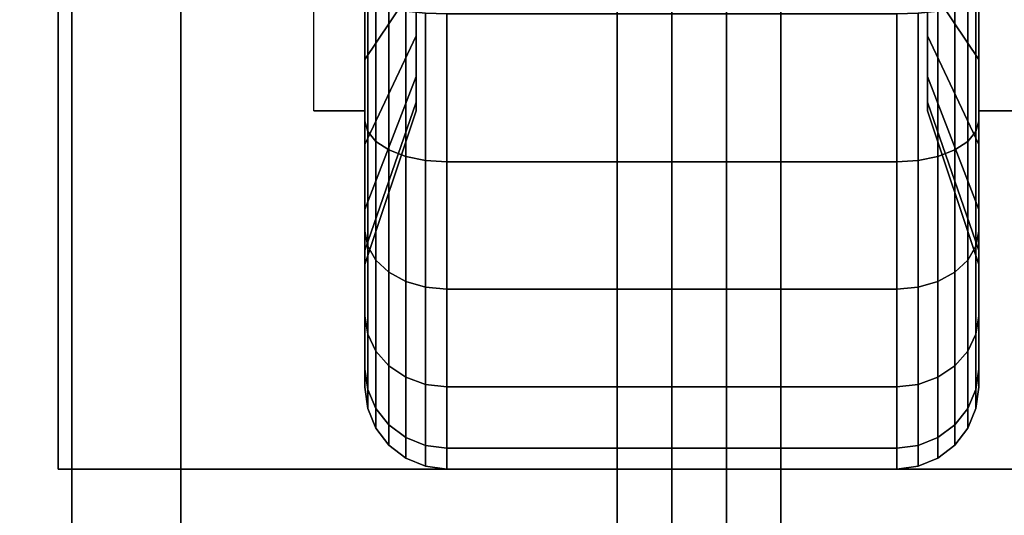
# Model space of a CAD drawing. Extents: x -270 to 270, y -26 to 26.
# Drawn here: x 31 to 33, y 12 to 12 of the extents above; entities that cross this region are included whole.
import ezdxf

# ---------------------------------------------------------------- set-up
doc = ezdxf.new("R2010")
doc.units = 0
for name, color, linetype in [('3D', 254, 'CONTINUOUS'), ('3D-BLACK', 250, 'CONTINUOUS'), ('3D-CASTIRON', 251, 'CONTINUOUS'), ('3D-FLAT', 7, 'CONTINUOUS'), ('3D-NON', 43, 'CONTINUOUS')]:
    doc.layers.add(name, color=color, linetype=linetype)

msp = doc.modelspace()

# ---------------------------------------------------------------- linework, layer by layer
at = {"layer": '3D', "extrusion": (-1, 0, 0)}
msp.add_arc((-12.8, 1.125, -31.9375), 0.4688, 180, 0, dxfattribs=at)
at = {"layer": '3D', "extrusion": (1, 0, 0)}
msp.add_arc((12.8, 1.125, 33.0625), 0.4688, 180, 0, dxfattribs=at)
at = {"layer": '3D-BLACK'}
for points in [[(76.4, 16.8, 36.5), (29.6, 16.8, 36.5), (29.6, -14.2, 36.5), (76.4, -14.2, 36.5)], [(32.0312, 12.5656, 0.7191), (31.9375, 12.425, 0.4755), (31.9375, 12.6059, 0.4006), (32.0312, 12.6787, 0.6722)], [(32.0312, 12.6787, 1.5778), (31.9375, 12.6059, 1.8494), (31.9375, 12.425, 1.7745), (32.0312, 12.5656, 1.5309)], [(33.0625, 12.425, 0.4755), (32.9688, 12.5656, 0.7191), (32.9688, 12.6787, 0.6722), (33.0625, 12.6059, 0.4006)], [(33.0625, 12.6059, 1.8494), (32.9688, 12.6787, 1.5778), (32.9688, 12.5656, 1.5309), (33.0625, 12.425, 1.7745)], [(31.9375, 12.425, 0.4755), (31.9375, 12.3125, 0.2806), (31.9375, 12.5477, 0.1832), (31.9375, 12.6059, 0.4006)], [(31.9375, 12.6059, 1.8494), (31.9375, 12.5477, 2.0668), (31.9375, 12.3125, 1.9694), (31.9375, 12.425, 1.7745)], [(33.0625, 12.3125, 0.2806), (33.0625, 12.425, 0.4755), (33.0625, 12.6059, 0.4006), (33.0625, 12.5477, 0.1832)], [(33.0625, 12.5477, 2.0668), (33.0625, 12.6059, 1.8494), (33.0625, 12.425, 1.7745), (33.0625, 12.3125, 1.9694)], [(32.0312, 12.4685, 0.7935), (31.9375, 12.2697, 0.5947), (31.9375, 12.425, 0.4755), (32.0312, 12.5656, 0.7191)], [(32.0312, 12.5656, 1.5309), (31.9375, 12.425, 1.7745), (31.9375, 12.2697, 1.6553), (32.0312, 12.4685, 1.4565)], [(33.0625, 12.2697, 0.5947), (32.9688, 12.4685, 0.7935), (32.9688, 12.5656, 0.7191), (33.0625, 12.425, 0.4755)], [(33.0625, 12.425, 1.7745), (32.9688, 12.5656, 1.5309), (32.9688, 12.4685, 1.4565), (33.0625, 12.2697, 1.6553)], [(31.9375, 12.3125, 0.2806), (31.9426, 12.2931, 0.247), (31.9426, 12.5376, 0.1457), (31.9375, 12.5477, 0.1832)], [(31.9375, 12.5477, 2.0668), (31.9426, 12.5376, 2.1043), (31.9426, 12.2931, 2.003), (31.9375, 12.3125, 1.9694)], [(33.0574, 12.2931, 0.247), (33.0625, 12.3125, 0.2806), (33.0625, 12.5477, 0.1832), (33.0574, 12.5376, 0.1457)], [(33.0574, 12.5376, 2.1043), (33.0625, 12.5477, 2.0668), (33.0625, 12.3125, 1.9694), (33.0574, 12.2931, 2.003)], [(31.9426, 12.2931, 0.247), (31.9576, 12.275, 0.2157), (31.9576, 12.5282, 0.1108), (31.9426, 12.5376, 0.1457)], [(31.9426, 12.5376, 2.1043), (31.9576, 12.5282, 2.1392), (31.9576, 12.275, 2.0343), (31.9426, 12.2931, 2.003)], [(31.9576, 12.275, 0.2157), (31.9814, 12.2595, 0.1888), (31.9814, 12.5202, 0.0808), (31.9576, 12.5282, 0.1108)], [(31.9576, 12.5282, 2.1392), (31.9814, 12.5202, 2.1692), (31.9814, 12.2595, 2.0612), (31.9576, 12.275, 2.0343)], [(33.0186, 12.2595, 0.1888), (33.0424, 12.275, 0.2157), (33.0424, 12.5282, 0.1108), (33.0186, 12.5202, 0.0808)], [(33.0186, 12.5202, 2.1692), (33.0424, 12.5282, 2.1392), (33.0424, 12.275, 2.0343), (33.0186, 12.2595, 2.0612)], [(33.0424, 12.275, 0.2157), (33.0574, 12.2931, 0.247), (33.0574, 12.5376, 0.1457), (33.0424, 12.5282, 0.1108)], [(33.0424, 12.5282, 2.1392), (33.0574, 12.5376, 2.1043), (33.0574, 12.2931, 2.003), (33.0424, 12.275, 2.0343)], [(31.9814, 12.2595, 0.1888), (32.0125, 12.2475, 0.1681), (32.0125, 12.514, 0.0577), (31.9814, 12.5202, 0.0808)], [(31.9814, 12.5202, 2.1692), (32.0125, 12.514, 2.1923), (32.0125, 12.2475, 2.0819), (31.9814, 12.2595, 2.0612)], [(32.0125, 12.2475, 0.1681), (32.0487, 12.2401, 0.1551), (32.0487, 12.5102, 0.0433), (32.0125, 12.514, 0.0577)], [(32.0125, 12.514, 2.1923), (32.0487, 12.5102, 2.2067), (32.0487, 12.2401, 2.0949), (32.0125, 12.2475, 2.0819)], [(32.0487, 12.2401, 0.1551), (32.0875, 12.2375, 0.1507), (32.0875, 12.5088, 0.0383), (32.0487, 12.5102, 0.0433)], [(32.0487, 12.5102, 2.2067), (32.0875, 12.5088, 2.2117), (32.0875, 12.2375, 2.0993), (32.0487, 12.2401, 2.0949)], [(32.0875, 12.2375, 0.1507), (32.9125, 12.2375, 0.1507), (32.9125, 12.5088, 0.0383), (32.0875, 12.5088, 0.0383)], [(32.0875, 12.5088, 2.2117), (32.9125, 12.5088, 2.2117), (32.9125, 12.2375, 2.0993), (32.0875, 12.2375, 2.0993)], [(32.9125, 12.2375, 0.1507), (32.9513, 12.2401, 0.1551), (32.9513, 12.5102, 0.0433), (32.9125, 12.5088, 0.0383)], [(32.9125, 12.5088, 2.2117), (32.9513, 12.5102, 2.2067), (32.9513, 12.2401, 2.0949), (32.9125, 12.2375, 2.0993)], [(32.9513, 12.2401, 0.1551), (32.9875, 12.2475, 0.1681), (32.9875, 12.514, 0.0577), (32.9513, 12.5102, 0.0433)], [(32.9513, 12.5102, 2.2067), (32.9875, 12.514, 2.1923), (32.9875, 12.2475, 2.0819), (32.9513, 12.2401, 2.0949)], [(32.9875, 12.2475, 0.1681), (33.0186, 12.2595, 0.1888), (33.0186, 12.5202, 0.0808), (32.9875, 12.514, 0.0577)], [(32.9875, 12.514, 2.1923), (33.0186, 12.5202, 2.1692), (33.0186, 12.2595, 2.0612), (32.9875, 12.2475, 2.0819)], [(32.0312, 12.3941, 0.8906), (31.9375, 12.1505, 0.75), (31.9375, 12.2697, 0.5947), (32.0312, 12.4685, 0.7935)], [(32.0312, 12.4685, 1.4565), (31.9375, 12.2697, 1.6553), (31.9375, 12.1505, 1.5), (32.0312, 12.3941, 1.3594)], [(33.0625, 12.1505, 0.75), (32.9688, 12.3941, 0.8906), (32.9688, 12.4685, 0.7935), (33.0625, 12.2697, 0.5947)], [(33.0625, 12.2697, 1.6553), (32.9688, 12.4685, 1.4565), (32.9688, 12.3941, 1.3594), (33.0625, 12.1505, 1.5)], [(31.9375, 12.2697, 0.5947), (31.9375, 12.1106, 0.4356), (31.9375, 12.3125, 0.2806), (31.9375, 12.425, 0.4755)], [(31.9375, 12.425, 1.7745), (31.9375, 12.3125, 1.9694), (31.9375, 12.1106, 1.8144), (31.9375, 12.2697, 1.6553)], [(33.0625, 12.1106, 0.4356), (33.0625, 12.2697, 0.5947), (33.0625, 12.425, 0.4755), (33.0625, 12.3125, 0.2806)], [(33.0625, 12.3125, 1.9694), (33.0625, 12.425, 1.7745), (33.0625, 12.2697, 1.6553), (33.0625, 12.1106, 1.8144)], [(32.0312, 12.3472, 1.0037), (31.9375, 12.0756, 0.9309), (31.9375, 12.1505, 0.75), (32.0312, 12.3941, 0.8906)], [(32.0312, 12.3941, 1.3594), (31.9375, 12.1505, 1.5), (31.9375, 12.0756, 1.3191), (32.0312, 12.3472, 1.2463)], [(33.0625, 12.0756, 0.9309), (32.9688, 12.3472, 1.0037), (32.9688, 12.3941, 0.8906), (33.0625, 12.1505, 0.75)], [(33.0625, 12.1505, 1.5), (32.9688, 12.3941, 1.3594), (32.9688, 12.3472, 1.2463), (33.0625, 12.0756, 1.3191)], [(32.0312, 12.3313, 1.125), (31.9375, 12.05, 1.125), (31.9375, 12.0756, 0.9309), (32.0312, 12.3472, 1.0037)], [(32.0312, 12.3472, 1.2463), (31.9375, 12.0756, 1.3191), (31.9375, 12.05, 1.125), (32.0312, 12.3313, 1.125)], [(33.0625, 12.05, 1.125), (32.9688, 12.3313, 1.125), (32.9688, 12.3472, 1.0037), (33.0625, 12.0756, 0.9309)], [(33.0625, 12.0756, 1.3191), (32.9688, 12.3472, 1.2463), (32.9688, 12.3313, 1.125), (33.0625, 12.05, 1.125)], [(31.9375, 12.1106, 0.4356), (31.9426, 12.0831, 0.4081), (31.9426, 12.2931, 0.247), (31.9375, 12.3125, 0.2806)], [(31.9375, 12.3125, 1.9694), (31.9426, 12.2931, 2.003), (31.9426, 12.0831, 1.8419), (31.9375, 12.1106, 1.8144)], [(33.0574, 12.0831, 0.4081), (33.0625, 12.1106, 0.4356), (33.0625, 12.3125, 0.2806), (33.0574, 12.2931, 0.247)], [(33.0574, 12.2931, 2.003), (33.0625, 12.3125, 1.9694), (33.0625, 12.1106, 1.8144), (33.0574, 12.0831, 1.8419)], [(31.9426, 12.0831, 0.4081), (31.9576, 12.0575, 0.3825), (31.9576, 12.275, 0.2157), (31.9426, 12.2931, 0.247)], [(31.9426, 12.2931, 2.003), (31.9576, 12.275, 2.0343), (31.9576, 12.0575, 1.8675), (31.9426, 12.0831, 1.8419)], [(33.0424, 12.0575, 0.3825), (33.0574, 12.0831, 0.4081), (33.0574, 12.2931, 0.247), (33.0424, 12.275, 0.2157)], [(33.0424, 12.275, 2.0343), (33.0574, 12.2931, 2.003), (33.0574, 12.0831, 1.8419), (33.0424, 12.0575, 1.8675)], [(31.9576, 12.0575, 0.3825), (31.9814, 12.0356, 0.3606), (31.9814, 12.2595, 0.1888), (31.9576, 12.275, 0.2157)], [(31.9576, 12.275, 2.0343), (31.9814, 12.2595, 2.0612), (31.9814, 12.0356, 1.8894), (31.9576, 12.0575, 1.8675)], [(33.0186, 12.0356, 0.3606), (33.0424, 12.0575, 0.3825), (33.0424, 12.275, 0.2157), (33.0186, 12.2595, 0.1888)], [(33.0186, 12.2595, 2.0612), (33.0424, 12.275, 2.0343), (33.0424, 12.0575, 1.8675), (33.0186, 12.0356, 1.8894)], [(31.9375, 12.1505, 0.75), (31.9375, 11.9556, 0.6375), (31.9375, 12.1106, 0.4356), (31.9375, 12.2697, 0.5947)], [(31.9375, 12.2697, 1.6553), (31.9375, 12.1106, 1.8144), (31.9375, 11.9556, 1.6125), (31.9375, 12.1505, 1.5)], [(31.9814, 12.0356, 0.3606), (32.0125, 12.0187, 0.3437), (32.0125, 12.2475, 0.1681), (31.9814, 12.2595, 0.1888)], [(31.9814, 12.2595, 2.0612), (32.0125, 12.2475, 2.0819), (32.0125, 12.0187, 1.9063), (31.9814, 12.0356, 1.8894)], [(32.9875, 12.0187, 0.3437), (33.0186, 12.0356, 0.3606), (33.0186, 12.2595, 0.1888), (32.9875, 12.2475, 0.1681)], [(32.9875, 12.2475, 2.0819), (33.0186, 12.2595, 2.0612), (33.0186, 12.0356, 1.8894), (32.9875, 12.0187, 1.9063)], [(33.0625, 11.9556, 0.6375), (33.0625, 12.1505, 0.75), (33.0625, 12.2697, 0.5947), (33.0625, 12.1106, 0.4356)], [(33.0625, 12.1106, 1.8144), (33.0625, 12.2697, 1.6553), (33.0625, 12.1505, 1.5), (33.0625, 11.9556, 1.6125)], [(32.0125, 12.0187, 0.3437), (32.0487, 12.0081, 0.3331), (32.0487, 12.2401, 0.1551), (32.0125, 12.2475, 0.1681)], [(32.0125, 12.2475, 2.0819), (32.0487, 12.2401, 2.0949), (32.0487, 12.0081, 1.9169), (32.0125, 12.0187, 1.9063)], [(32.0487, 12.0081, 0.3331), (32.0875, 12.0045, 0.3295), (32.0875, 12.2375, 0.1507), (32.0487, 12.2401, 0.1551)], [(32.0487, 12.2401, 2.0949), (32.0875, 12.2375, 2.0993), (32.0875, 12.0045, 1.9205), (32.0487, 12.0081, 1.9169)], [(32.0875, 12.0045, 0.3295), (32.9125, 12.0045, 0.3295), (32.9125, 12.2375, 0.1507), (32.0875, 12.2375, 0.1507)], [(32.0875, 12.2375, 2.0993), (32.9125, 12.2375, 2.0993), (32.9125, 12.0045, 1.9205), (32.0875, 12.0045, 1.9205)], [(32.9125, 12.0045, 0.3295), (32.9513, 12.0081, 0.3331), (32.9513, 12.2401, 0.1551), (32.9125, 12.2375, 0.1507)], [(32.9125, 12.2375, 2.0993), (32.9513, 12.2401, 2.0949), (32.9513, 12.0081, 1.9169), (32.9125, 12.0045, 1.9205)], [(32.9513, 12.0081, 0.3331), (32.9875, 12.0187, 0.3437), (32.9875, 12.2475, 0.1681), (32.9513, 12.2401, 0.1551)], [(32.9513, 12.2401, 2.0949), (32.9875, 12.2475, 2.0819), (32.9875, 12.0187, 1.9063), (32.9513, 12.0081, 1.9169)], [(31.9375, 12.0756, 0.9309), (31.9375, 11.8582, 0.8727), (31.9375, 11.9556, 0.6375), (31.9375, 12.1505, 0.75)], [(31.9375, 12.1505, 1.5), (31.9375, 11.9556, 1.6125), (31.9375, 11.8582, 1.3773), (31.9375, 12.0756, 1.3191)], [(33.0625, 11.8582, 0.8727), (33.0625, 12.0756, 0.9309), (33.0625, 12.1505, 0.75), (33.0625, 11.9556, 0.6375)], [(33.0625, 11.9556, 1.6125), (33.0625, 12.1505, 1.5), (33.0625, 12.0756, 1.3191), (33.0625, 11.8582, 1.3773)], [(31.9375, 11.9556, 0.6375), (31.9426, 11.922, 0.6181), (31.9426, 12.0831, 0.4081), (31.9375, 12.1106, 0.4356)], [(31.9375, 12.1106, 1.8144), (31.9426, 12.0831, 1.8419), (31.9426, 11.922, 1.6319), (31.9375, 11.9556, 1.6125)], [(33.0574, 11.922, 0.6181), (33.0625, 11.9556, 0.6375), (33.0625, 12.1106, 0.4356), (33.0574, 12.0831, 0.4081)], [(33.0574, 12.0831, 1.8419), (33.0625, 12.1106, 1.8144), (33.0625, 11.9556, 1.6125), (33.0574, 11.922, 1.6319)], [(31.9375, 12.05, 1.125), (31.9375, 11.825, 1.125), (31.9375, 11.8582, 0.8727), (31.9375, 12.0756, 0.9309)], [(31.9375, 12.0756, 1.3191), (31.9375, 11.8582, 1.3773), (31.9375, 11.825, 1.125), (31.9375, 12.05, 1.125)], [(31.9426, 11.922, 0.6181), (31.9576, 11.8907, 0.6), (31.9576, 12.0575, 0.3825), (31.9426, 12.0831, 0.4081)], [(31.9426, 12.0831, 1.8419), (31.9576, 12.0575, 1.8675), (31.9576, 11.8907, 1.65), (31.9426, 11.922, 1.6319)], [(33.0424, 11.8907, 0.6), (33.0574, 11.922, 0.6181), (33.0574, 12.0831, 0.4081), (33.0424, 12.0575, 0.3825)], [(33.0424, 12.0575, 1.8675), (33.0574, 12.0831, 1.8419), (33.0574, 11.922, 1.6319), (33.0424, 11.8907, 1.65)], [(33.0625, 11.825, 1.125), (33.0625, 12.05, 1.125), (33.0625, 12.0756, 0.9309), (33.0625, 11.8582, 0.8727)], [(33.0625, 11.8582, 1.3773), (33.0625, 12.0756, 1.3191), (33.0625, 12.05, 1.125), (33.0625, 11.825, 1.125)], [(31.9576, 11.8907, 0.6), (31.9814, 11.8638, 0.5845), (31.9814, 12.0356, 0.3606), (31.9576, 12.0575, 0.3825)], [(31.9576, 12.0575, 1.8675), (31.9814, 12.0356, 1.8894), (31.9814, 11.8638, 1.6655), (31.9576, 11.8907, 1.65)], [(33.0186, 11.8638, 0.5845), (33.0424, 11.8907, 0.6), (33.0424, 12.0575, 0.3825), (33.0186, 12.0356, 0.3606)], [(33.0186, 12.0356, 1.8894), (33.0424, 12.0575, 1.8675), (33.0424, 11.8907, 1.65), (33.0186, 11.8638, 1.6655)], [(31.9814, 11.8638, 0.5845), (32.0125, 11.8431, 0.5725), (32.0125, 12.0187, 0.3437), (31.9814, 12.0356, 0.3606)], [(31.9814, 12.0356, 1.8894), (32.0125, 12.0187, 1.9063), (32.0125, 11.8431, 1.6775), (31.9814, 11.8638, 1.6655)], [(32.9875, 11.8431, 0.5725), (33.0186, 11.8638, 0.5845), (33.0186, 12.0356, 0.3606), (32.9875, 12.0187, 0.3437)], [(32.9875, 12.0187, 1.9063), (33.0186, 12.0356, 1.8894), (33.0186, 11.8638, 1.6655), (32.9875, 11.8431, 1.6775)], [(32.0125, 11.8431, 0.5725), (32.0487, 11.8301, 0.5651), (32.0487, 12.0081, 0.3331), (32.0125, 12.0187, 0.3437)], [(32.0125, 12.0187, 1.9063), (32.0487, 12.0081, 1.9169), (32.0487, 11.8301, 1.6849), (32.0125, 11.8431, 1.6775)], [(32.0487, 11.8301, 0.5651), (32.0875, 11.8257, 0.5625), (32.0875, 12.0045, 0.3295), (32.0487, 12.0081, 0.3331)], [(32.0487, 12.0081, 1.9169), (32.0875, 12.0045, 1.9205), (32.0875, 11.8257, 1.6875), (32.0487, 11.8301, 1.6849)], [(32.0875, 11.8257, 0.5625), (32.9125, 11.8257, 0.5625), (32.9125, 12.0045, 0.3295), (32.0875, 12.0045, 0.3295)], [(32.0875, 12.0045, 1.9205), (32.9125, 12.0045, 1.9205), (32.9125, 11.8257, 1.6875), (32.0875, 11.8257, 1.6875)], [(32.9125, 11.8257, 0.5625), (32.9513, 11.8301, 0.5651), (32.9513, 12.0081, 0.3331), (32.9125, 12.0045, 0.3295)], [(32.9125, 12.0045, 1.9205), (32.9513, 12.0081, 1.9169), (32.9513, 11.8301, 1.6849), (32.9125, 11.8257, 1.6875)], [(32.9513, 11.8301, 0.5651), (32.9875, 11.8431, 0.5725), (32.9875, 12.0187, 0.3437), (32.9513, 12.0081, 0.3331)], [(32.9513, 12.0081, 1.9169), (32.9875, 12.0187, 1.9063), (32.9875, 11.8431, 1.6775), (32.9513, 11.8301, 1.6849)], [(31.9375, 11.8582, 0.8727), (31.9426, 11.8207, 0.8626), (31.9426, 11.922, 0.6181), (31.9375, 11.9556, 0.6375)], [(31.9375, 11.9556, 1.6125), (31.9426, 11.922, 1.6319), (31.9426, 11.8207, 1.3874), (31.9375, 11.8582, 1.3773)], [(33.0574, 11.8207, 0.8626), (33.0625, 11.8582, 0.8727), (33.0625, 11.9556, 0.6375), (33.0574, 11.922, 0.6181)], [(33.0574, 11.922, 1.6319), (33.0625, 11.9556, 1.6125), (33.0625, 11.8582, 1.3773), (33.0574, 11.8207, 1.3874)], [(31.9426, 11.8207, 0.8626), (31.9576, 11.7858, 0.8532), (31.9576, 11.8907, 0.6), (31.9426, 11.922, 0.6181)], [(31.9426, 11.922, 1.6319), (31.9576, 11.8907, 1.65), (31.9576, 11.7858, 1.3968), (31.9426, 11.8207, 1.3874)], [(33.0424, 11.7858, 0.8532), (33.0574, 11.8207, 0.8626), (33.0574, 11.922, 0.6181), (33.0424, 11.8907, 0.6)], [(33.0424, 11.8907, 1.65), (33.0574, 11.922, 1.6319), (33.0574, 11.8207, 1.3874), (33.0424, 11.7858, 1.3968)], [(31.9576, 11.7858, 0.8532), (31.9814, 11.7558, 0.8452), (31.9814, 11.8638, 0.5845), (31.9576, 11.8907, 0.6)], [(31.9576, 11.8907, 1.65), (31.9814, 11.8638, 1.6655), (31.9814, 11.7558, 1.4048), (31.9576, 11.7858, 1.3968)], [(33.0186, 11.7558, 0.8452), (33.0424, 11.7858, 0.8532), (33.0424, 11.8907, 0.6), (33.0186, 11.8638, 0.5845)], [(33.0186, 11.8638, 1.6655), (33.0424, 11.8907, 1.65), (33.0424, 11.7858, 1.3968), (33.0186, 11.7558, 1.4048)], [(31.9375, 11.825, 1.125), (31.9426, 11.7862, 1.125), (31.9426, 11.8207, 0.8626), (31.9375, 11.8582, 0.8727)], [(31.9375, 11.8582, 1.3773), (31.9426, 11.8207, 1.3874), (31.9426, 11.7862, 1.125), (31.9375, 11.825, 1.125)], [(31.9814, 11.7558, 0.8452), (32.0125, 11.7327, 0.839), (32.0125, 11.8431, 0.5725), (31.9814, 11.8638, 0.5845)], [(31.9814, 11.8638, 1.6655), (32.0125, 11.8431, 1.6775), (32.0125, 11.7327, 1.411), (31.9814, 11.7558, 1.4048)], [(32.9875, 11.7327, 0.839), (33.0186, 11.7558, 0.8452), (33.0186, 11.8638, 0.5845), (32.9875, 11.8431, 0.5725)], [(32.9875, 11.8431, 1.6775), (33.0186, 11.8638, 1.6655), (33.0186, 11.7558, 1.4048), (32.9875, 11.7327, 1.411)], [(33.0574, 11.7862, 1.125), (33.0625, 11.825, 1.125), (33.0625, 11.8582, 0.8727), (33.0574, 11.8207, 0.8626)], [(33.0574, 11.8207, 1.3874), (33.0625, 11.8582, 1.3773), (33.0625, 11.825, 1.125), (33.0574, 11.7862, 1.125)], [(32.0125, 11.7327, 0.839), (32.0487, 11.7183, 0.8352), (32.0487, 11.8301, 0.5651), (32.0125, 11.8431, 0.5725)], [(32.0125, 11.8431, 1.6775), (32.0487, 11.8301, 1.6849), (32.0487, 11.7183, 1.4148), (32.0125, 11.7327, 1.411)], [(32.9513, 11.7183, 0.8352), (32.9875, 11.7327, 0.839), (32.9875, 11.8431, 0.5725), (32.9513, 11.8301, 0.5651)], [(32.9513, 11.8301, 1.6849), (32.9875, 11.8431, 1.6775), (32.9875, 11.7327, 1.411), (32.9513, 11.7183, 1.4148)], [(31.9426, 11.7862, 1.125), (31.9576, 11.75, 1.125), (31.9576, 11.7858, 0.8532), (31.9426, 11.8207, 0.8626)], [(31.9426, 11.8207, 1.3874), (31.9576, 11.7858, 1.3968), (31.9576, 11.75, 1.125), (31.9426, 11.7862, 1.125)], [(32.0487, 11.7183, 0.8352), (32.0875, 11.7133, 0.8338), (32.0875, 11.8257, 0.5625), (32.0487, 11.8301, 0.5651)], [(32.0487, 11.8301, 1.6849), (32.0875, 11.8257, 1.6875), (32.0875, 11.7133, 1.4162), (32.0487, 11.7183, 1.4148)], [(32.0875, 11.7133, 0.8338), (32.9125, 11.7133, 0.8338), (32.9125, 11.8257, 0.5625), (32.0875, 11.8257, 0.5625)], [(32.0875, 11.8257, 1.6875), (32.9125, 11.8257, 1.6875), (32.9125, 11.7133, 1.4162), (32.0875, 11.7133, 1.4162)], [(32.9125, 11.7133, 0.8338), (32.9513, 11.7183, 0.8352), (32.9513, 11.8301, 0.5651), (32.9125, 11.8257, 0.5625)], [(32.9125, 11.8257, 1.6875), (32.9513, 11.8301, 1.6849), (32.9513, 11.7183, 1.4148), (32.9125, 11.7133, 1.4162)], [(33.0424, 11.75, 1.125), (33.0574, 11.7862, 1.125), (33.0574, 11.8207, 0.8626), (33.0424, 11.7858, 0.8532)], [(33.0424, 11.7858, 1.3968), (33.0574, 11.8207, 1.3874), (33.0574, 11.7862, 1.125), (33.0424, 11.75, 1.125)], [(31.9576, 11.75, 1.125), (31.9814, 11.7189, 1.125), (31.9814, 11.7558, 0.8452), (31.9576, 11.7858, 0.8532)], [(31.9576, 11.7858, 1.3968), (31.9814, 11.7558, 1.4048), (31.9814, 11.7189, 1.125), (31.9576, 11.75, 1.125)], [(33.0186, 11.7189, 1.125), (33.0424, 11.75, 1.125), (33.0424, 11.7858, 0.8532), (33.0186, 11.7558, 0.8452)], [(33.0186, 11.7558, 1.4048), (33.0424, 11.7858, 1.3968), (33.0424, 11.75, 1.125), (33.0186, 11.7189, 1.125)], [(31.9814, 11.7189, 1.125), (32.0125, 11.6951, 1.125), (32.0125, 11.7327, 0.839), (31.9814, 11.7558, 0.8452)], [(31.9814, 11.7558, 1.4048), (32.0125, 11.7327, 1.411), (32.0125, 11.6951, 1.125), (31.9814, 11.7189, 1.125)], [(32.9875, 11.6951, 1.125), (33.0186, 11.7189, 1.125), (33.0186, 11.7558, 0.8452), (32.9875, 11.7327, 0.839)], [(32.9875, 11.7327, 1.411), (33.0186, 11.7558, 1.4048), (33.0186, 11.7189, 1.125), (32.9875, 11.6951, 1.125)], [(32.0125, 11.6951, 1.125), (32.0487, 11.6801, 1.125), (32.0487, 11.7183, 0.8352), (32.0125, 11.7327, 0.839)], [(32.0125, 11.7327, 1.411), (32.0487, 11.7183, 1.4148), (32.0487, 11.6801, 1.125), (32.0125, 11.6951, 1.125)], [(32.9513, 11.6801, 1.125), (32.9875, 11.6951, 1.125), (32.9875, 11.7327, 0.839), (32.9513, 11.7183, 0.8352)], [(32.9513, 11.7183, 1.4148), (32.9875, 11.7327, 1.411), (32.9875, 11.6951, 1.125), (32.9513, 11.6801, 1.125)], [(32.0487, 11.6801, 1.125), (32.0875, 11.675, 1.125), (32.0875, 11.7133, 0.8338), (32.0487, 11.7183, 0.8352)], [(32.0487, 11.7183, 1.4148), (32.0875, 11.7133, 1.4162), (32.0875, 11.675, 1.125), (32.0487, 11.6801, 1.125)], [(32.0875, 11.675, 1.125), (32.9125, 11.675, 1.125), (32.9125, 11.7133, 0.8338), (32.0875, 11.7133, 0.8338)], [(32.0875, 11.7133, 1.4162), (32.9125, 11.7133, 1.4162), (32.9125, 11.675, 1.125), (32.0875, 11.675, 1.125)], [(32.9125, 11.675, 1.125), (32.9513, 11.6801, 1.125), (32.9513, 11.7183, 0.8352), (32.9125, 11.7133, 0.8338)], [(32.9125, 11.7133, 1.4162), (32.9513, 11.7183, 1.4148), (32.9513, 11.6801, 1.125), (32.9125, 11.675, 1.125)]]:
    msp.add_3dface(points, dxfattribs=at)
at = {"layer": '3D-CASTIRON'}
for points in [[(31.4, 16.3, 37.6), (31.4, -11.2, 37.6), (31.4, -11.2, 38.6), (31.4, 16.3, 38.6)], [(31.6, 16.3, 38.6), (31.4, 16.3, 38.6), (31.4, -11.2, 38.6), (31.6, -11.2, 38.6)], [(31.6, 16.3, 37.6), (31.4, 16.3, 37.6), (31.4, -11.2, 37.6), (31.6, -11.2, 37.6)], [(31.6, 16.3, 37.6), (31.6, -11.2, 37.6), (31.6, -11.2, 38.6), (31.6, 16.3, 38.6)], [(32.4, 16.3, 37.6), (32.4, -11.2, 37.6), (32.4, -11.2, 38.6), (32.4, 16.3, 38.6)], [(32.6, 16.3, 38.6), (32.4, 16.3, 38.6), (32.4, -11.2, 38.6), (32.6, -11.2, 38.6)], [(32.6, 16.3, 37.6), (32.4, 16.3, 37.6), (32.4, -11.2, 37.6), (32.6, -11.2, 37.6)], [(32.6, 16.3, 37.6), (32.6, -11.2, 37.6), (32.6, -11.2, 38.6), (32.6, 16.3, 38.6)]]:
    msp.add_3dface(points, dxfattribs=at)
at = {"layer": '3D-FLAT'}
for points in [[(77.5, 16.8, 24), (29.5, 16.8, 24), (29.5, -15.95, 24), (77.5, -15.95, 24)], [(77.5, 16.8, 26), (29.5, 16.8, 26), (29.5, -15.95, 26), (77.5, -15.95, 26)], [(76.4, 16.8, 36.5), (29.6, 16.8, 36.5), (29.6, -11.6, 36.5), (76.4, -11.6, 36.5)], [(76.4, 16.8, 37.5), (29.6, 16.8, 37.5), (29.6, -11.6, 37.5), (76.4, -11.6, 37.5)], [(77.4, 16.8, 23.9), (29.6, 16.8, 23.9), (29.6, -13.95, 23.9), (77.4, -13.95, 23.9)], [(77.4, 16.8, 3), (29.6, 16.8, 3), (29.6, -13.95, 3), (77.4, -13.95, 3)], [(32.6, 15.8, 29.5), (32.5, 15.8, 29.5), (32.5, -13.7, 29.5), (32.6, -13.7, 29.5)], [(32.6, 15.8, 26), (32.5, 15.8, 26), (32.5, -13.7, 26), (32.6, -13.7, 26)], [(73.3, 15.8, 27), (32.7, 15.8, 27), (32.7, -13.7, 27), (73.3, -13.7, 27)], [(73.3, 15.8, 26), (32.7, 15.8, 26), (32.7, -13.7, 26), (73.3, -13.7, 26)], [(33.625, 13.925, 3), (31.375, 13.925, 3), (31.375, 11.675, 3), (33.625, 11.675, 3)], [(33.625, 13.925, 2.8125), (31.375, 13.925, 2.8125), (31.375, 11.675, 2.8125), (33.625, 11.675, 2.8125)], [(31.9375, 12.3313, 2.8125), (31.8438, 12.3313, 2.8125), (31.8438, 13.2688, 2.8125), (31.9375, 13.2688, 2.8125)], [(33.0625, 13.2688, 2.8125), (33.1562, 13.2688, 2.8125), (33.1562, 12.3313, 2.8125), (33.0625, 12.3313, 2.8125)]]:
    msp.add_3dface(points, dxfattribs=at)
at = {"layer": '3D-NON'}
for points in [[(32.5, 15.8, 26), (32.5, -13.7, 26), (32.5, -13.7, 29.5), (32.5, 15.8, 29.5)], [(32.6, 15.8, 26), (32.6, -13.7, 26), (32.6, -13.7, 29.5), (32.6, 15.8, 29.5)], [(32.7, 15.8, 26), (32.7, -13.7, 26), (32.7, -13.7, 27), (32.7, 15.8, 27)], [(31.375, 13.925, 2.8125), (31.375, 11.675, 2.8125), (31.375, 11.675, 3), (31.375, 13.925, 3)], [(32.0312, 12.7337, 1.0587), (32.0312, 12.4685, 0.7935), (32.0312, 12.5656, 0.7191), (32.0312, 12.7531, 1.0438)], [(32.0312, 12.7531, 1.2062), (32.0312, 12.5656, 1.5309), (32.0312, 12.4685, 1.4565), (32.0312, 12.7337, 1.1913)], [(32.9688, 12.7531, 1.0438), (32.9688, 12.5656, 0.7191), (32.9688, 12.4685, 0.7935), (32.9688, 12.7337, 1.0587)], [(32.9688, 12.7337, 1.1913), (32.9688, 12.4685, 1.4565), (32.9688, 12.5656, 1.5309), (32.9688, 12.7531, 1.2062)], [(32.0312, 12.7188, 1.0781), (32.0312, 12.3941, 0.8906), (32.0312, 12.4685, 0.7935), (32.0312, 12.7337, 1.0587)], [(32.0312, 12.7337, 1.1913), (32.0312, 12.4685, 1.4565), (32.0312, 12.3941, 1.3594), (32.0312, 12.7188, 1.1719)], [(32.9688, 12.7337, 1.0587), (32.9688, 12.4685, 0.7935), (32.9688, 12.3941, 0.8906), (32.9688, 12.7188, 1.0781)], [(32.9688, 12.7188, 1.1719), (32.9688, 12.3941, 1.3594), (32.9688, 12.4685, 1.4565), (32.9688, 12.7337, 1.1913)], [(32.0312, 12.7094, 1.1007), (32.0312, 12.3472, 1.0037), (32.0312, 12.3941, 0.8906), (32.0312, 12.7188, 1.0781)], [(32.0312, 12.7188, 1.1719), (32.0312, 12.3941, 1.3594), (32.0312, 12.3472, 1.2463), (32.0312, 12.7094, 1.1493)], [(32.0312, 12.7063, 1.125), (32.0312, 12.3313, 1.125), (32.0312, 12.3472, 1.0037), (32.0312, 12.7094, 1.1007)], [(32.0312, 12.7094, 1.1493), (32.0312, 12.3472, 1.2463), (32.0312, 12.3313, 1.125), (32.0312, 12.7063, 1.125)], [(32.9688, 12.7188, 1.0781), (32.9688, 12.3941, 0.8906), (32.9688, 12.3472, 1.0037), (32.9688, 12.7094, 1.1007)], [(32.9688, 12.7094, 1.1493), (32.9688, 12.3472, 1.2463), (32.9688, 12.3941, 1.3594), (32.9688, 12.7188, 1.1719)], [(32.9688, 12.7094, 1.1007), (32.9688, 12.3472, 1.0037), (32.9688, 12.3313, 1.125), (32.9688, 12.7063, 1.125)], [(32.9688, 12.7063, 1.125), (32.9688, 12.3313, 1.125), (32.9688, 12.3472, 1.2463), (32.9688, 12.7094, 1.1493)], [(31.9375, 12.3313, 1.125), (31.8438, 12.3313, 1.125), (31.8438, 12.3313, 2.8125), (31.9375, 12.3313, 2.8125)], [(33.0625, 12.3313, 2.8125), (33.1562, 12.3313, 2.8125), (33.1562, 12.3313, 1.125), (33.0625, 12.3313, 1.125)], [(33.625, 11.675, 2.8125), (31.375, 11.675, 2.8125), (31.375, 11.675, 3), (33.625, 11.675, 3)]]:
    msp.add_3dface(points, dxfattribs=at)
at = {"layer": '3D-NON', "invisible_edges": 15}
for points in [[(31.8438, 12.4875, 2.8125), (31.8438, 12.6438, 2.8125), (31.8438, 12.5656, 0.7191), (31.8438, 12.3941, 0.8906)], [(31.8438, 12.3313, 2.8125), (31.8438, 12.4875, 2.8125), (31.8438, 12.3941, 0.8906), (31.8438, 12.3313, 1.125)]]:
    msp.add_3dface(points, dxfattribs=at)

doc.saveas('drawing.dxf')
